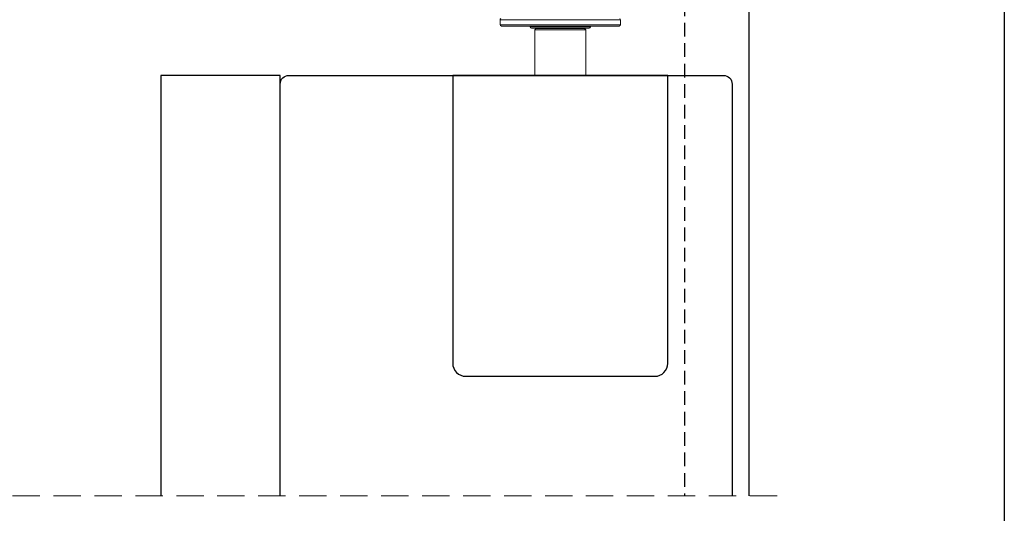
# Model space of a CAD drawing. Units: millimetres. Extents: x -448 to 125600, y -2261 to 550.
# Drawn here: x 2273 to 2502, y -644 to -529 of the extents above; entities that cross this region are included whole.
import ezdxf

# ---------------------------------------------------------------- set-up
doc = ezdxf.new("R2010")
doc.units = ezdxf.units.MM
doc.linetypes.add('NASCOSTA', pattern=[9.525, 6.35, -3.175])
doc.linetypes.add('NASCOSTA2', pattern=[4.7625, 3.175, -1.5875])
doc.layers.get('0').update_dxf_attribs({"color": 252})
doc.layers.add('Quote', color=252, linetype='Continuous')

# ---------------------------------------------------------------- blocks, each defined once
blk = doc.blocks.new('Nodo Superiore Fisso')
at = {"linetype": 'NASCOSTA2', "transparency": 33554687}
blk.add_line((198.809, -18), (198.816, -132.794), dxfattribs=at)
at = {"transparency": 33554687}
blk.add_line((213.809, -18), (213.809, -132.794), dxfattribs=at)
at = {"color": 253, "linetype": 'Continuous', "lineweight": 18, "transparency": 33554687}
for p, q in [((155.939, -22.039), (155.939, -23.2)), ((169.939, -22.039), (155.939, -22.039)), ((183.939, -22.039), (169.939, -22.039)), ((183.939, -23.2), (183.939, -22.039)), ((183.939, -23.2), (155.939, -23.2)), ((156.239, -23.5), (169.939, -23.5)), ((162.939, -23.5), (162.939, -23.7)), ((176.939, -23.7), (162.939, -23.7)), ((163.239, -24), (169.939, -24)), ((164.289, -24.1), (163.989, -24.4)), ((163.989, -24.4), (163.989, -35.003)), ((163.989, -24.4), (175.889, -24.4)), ((164.289, -24.1), (169.939, -24.1)), ((169.939, -23.5), (183.639, -23.5)), ((169.939, -24), (176.639, -24)), ((169.939, -24.1), (175.589, -24.1)), ((175.889, -24.4), (175.589, -24.1)), ((175.889, -35.004), (175.889, -24.4)), ((176.939, -23.7), (176.939, -23.5))]:
    blk.add_line(p, q, dxfattribs=at)
at = {"linetype": 'NASCOSTA', "lineweight": 0, "transparency": 33554687}
blk.add_line((-24.105, -132.799), (220.427, -132.794), dxfattribs=at)
at = {"transparency": 33554687}
blk.add_lwpolyline([(104.816, -132.796), (104.816, -34.996), (77.026, -34.996), (77.026, -132.797)], dxfattribs=at)
blk.add_lwpolyline([(104.816, -132.796), (104.816, -36.996, -0.4142136), (106.816, -34.996), (207.909, -35.008, -0.4142136), (209.909, -37.008), (209.909, -132.794)], format="xyb", dxfattribs=at)
blk.add_lwpolyline([(147.938, -105.007), (191.938, -105.007, 0.4142136), (194.938, -102.007), (194.938, -35.007), (144.938, -35.007), (144.938, -102.007, 0.4142136)], format="xyb", close=True, dxfattribs=at)
at = {"color": 253, "linetype": 'Continuous', "lineweight": 18, "transparency": 33554687}
for centre, radius, start, end in [((156.239, -22.039), 0.3, 118.86573, 180), ((183.639, -22.039), 0.3, 0, 61.13427), ((156.239, -23.2), 0.3, 180, 270), ((163.239, -23.7), 0.3, 180, 270), ((165.439, -23.6), 0.5, 270, 306.87046), ((174.439, -23.6), 0.5, 233.12954, 270), ((176.639, -23.7), 0.3, 270, 0), ((183.639, -23.2), 0.3, 270, 0)]:
    blk.add_arc(centre, radius, start, end, dxfattribs=at)

msp = doc.modelspace()

# ---------------------------------------------------------------- linework, layer by layer
at = {"layer": 'DEFPOINTS'}
msp.add_lwpolyline([(2082.87, -359.18), (2502.31, -359.18), (2502.31, -770.39), (2082.87, -770.39)], close=True, dxfattribs=at)
at = {"layer": 'Quote'}
msp.add_line((2502.31, 112.44), (2502.31, -770.39), dxfattribs=at)

# ---------------------------------------------------------------- block references
msp.add_blockref('Nodo Superiore Fisso', (2229.12, -507.25))

doc.saveas('drawing.dxf')
